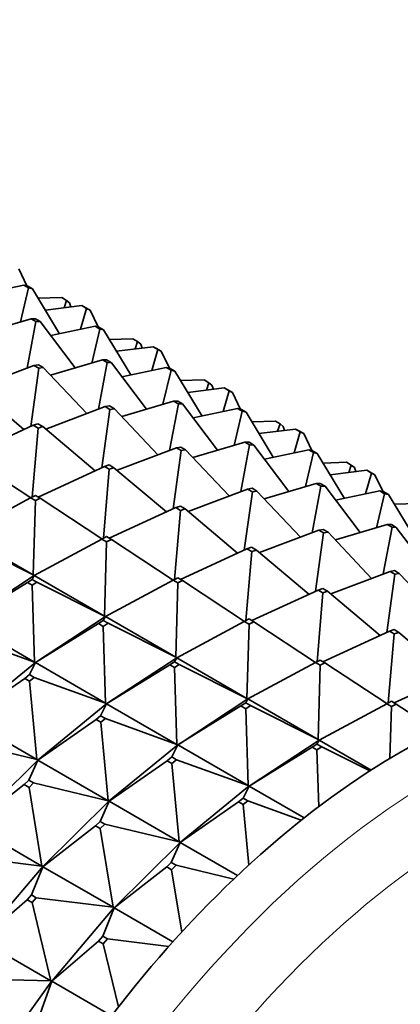
# Model space of a CAD drawing. Units: millimetres. Extents: x 0 to 2432, y 0 to 2740.
# Drawn here: x 1970 to 1982, y 925 to 954 of the extents above; entities that cross this region are included whole.
import ezdxf
from ezdxf import colors
from ezdxf.entities.mleader import LeaderData, LeaderLine
from ezdxf.math import Vec2, Vec3

# ---------------------------------------------------------------- set-up
doc = ezdxf.new("R2010")
doc.units = ezdxf.units.MM
doc.layers.add('DV6_Défaut', color=7, linetype='Continuous')
doc.layers.add('Défaut', color=7, linetype='Continuous')

# ---------------------------------------------------------------- blocks, each defined once
blk = doc.blocks.new('_DOT')
at = {"color": 0}
blk.add_line((0, 0), (-1, 0), dxfattribs=at)
at = {"color": 0, "const_width": 0.333}
blk.add_lwpolyline([(-0.1665, 0, 1), (0.1665, 0, 1)], format="xyb", close=True, dxfattribs=at)
blk = doc.blocks.new('SE5')
at = {"layer": 'DV6_Défaut', "color": 7, "linetype": 'Continuous', "lineweight": 35}
for p, q in [((1970.685, 946.068), (1970.443, 946.57)), ((1970.592, 946.09), (1969.274, 945.812)), ((1970.733, 946.009), (1970.592, 946.09)), ((1970.592, 946.09), (1970.707, 946.063)), ((1970.707, 946.063), (1970.849, 945.981)), ((1970.733, 946.009), (1970.493, 944.996)), ((1970.849, 945.981), (1970.733, 946.009)), ((1971.659, 944.643), (1970.849, 945.981)), ((1971.721, 945.717), (1971.021, 945.697)), ((1972.32, 945.479), (1971.233, 945.347)), ((1971.721, 945.717), (1971.862, 945.635)), ((1971.862, 945.635), (1971.789, 945.414)), ((1971.862, 945.635), (1971.951, 945.56)), ((1971.996, 945.44), (1971.951, 945.56)), ((1972.461, 945.398), (1972.32, 945.479)), ((1972.32, 945.479), (1972.423, 945.427)), ((1972.461, 945.398), (1972.284, 944.775)), ((1972.423, 945.427), (1972.565, 945.346)), ((1972.565, 945.346), (1972.461, 945.398)), ((1972.806, 944.844), (1972.565, 945.346)), ((1970.812, 945.09), (1969.265, 944.632)), ((1970.953, 945.008), (1970.692, 943.623)), ((1970.812, 945.09), (1970.953, 945.008)), ((1970.937, 945.087), (1970.812, 945.09)), ((1971.079, 945.006), (1970.937, 945.087)), ((1970.953, 945.008), (1971.079, 945.006)), ((1972.123, 943.626), (1971.079, 945.006)), ((1972.713, 944.866), (1971.395, 944.588)), ((1972.855, 944.784), (1972.614, 943.771)), ((1972.713, 944.866), (1972.855, 944.784)), ((1972.829, 944.838), (1972.713, 944.866)), ((1972.97, 944.757), (1972.829, 944.838)), ((1972.855, 944.784), (1972.97, 944.757)), ((1973.78, 943.419), (1972.97, 944.757)), ((1973.842, 944.492), (1973.142, 944.473)), ((1973.983, 944.411), (1973.842, 944.492)), ((1973.983, 944.411), (1973.91, 944.19)), ((1974.073, 944.336), (1973.983, 944.411)), ((1974.118, 944.215), (1974.073, 944.336)), ((1974.441, 944.254), (1973.355, 944.122)), ((1974.583, 944.173), (1974.405, 943.55)), ((1974.441, 944.254), (1974.583, 944.173)), ((1974.545, 944.203), (1974.441, 944.254)), ((1974.686, 944.121), (1974.545, 944.203)), ((1974.583, 944.173), (1974.686, 944.121)), ((1974.927, 943.619), (1974.686, 944.121)), ((1970.893, 943.699), (1969.126, 943.03)), ((1970.893, 943.699), (1971.026, 943.721)), ((1971.035, 943.617), (1970.893, 943.699)), ((1971.026, 943.721), (1971.168, 943.639)), ((1972.933, 943.865), (1971.387, 943.408)), ((1973.074, 943.784), (1972.814, 942.398)), ((1973.074, 943.784), (1972.933, 943.865)), ((1972.933, 943.865), (1973.059, 943.863)), ((1973.059, 943.863), (1973.2, 943.781)), ((1973.2, 943.781), (1973.074, 943.784)), ((1974.244, 942.401), (1973.2, 943.781)), ((1971.035, 943.617), (1970.796, 941.883)), ((1971.168, 943.639), (1971.035, 943.617)), ((1972.465, 942.266), (1971.168, 943.639)), ((1974.835, 943.641), (1973.516, 943.363)), ((1974.976, 943.559), (1974.736, 942.546)), ((1974.976, 943.559), (1974.835, 943.641)), ((1974.835, 943.641), (1974.95, 943.614)), ((1974.95, 943.614), (1975.092, 943.532)), ((1975.092, 943.532), (1974.976, 943.559)), ((1975.902, 942.194), (1975.092, 943.532)), ((1975.963, 943.268), (1975.263, 943.248)), ((1975.963, 943.268), (1976.105, 943.186)), ((1976.105, 943.186), (1976.031, 942.965)), ((1976.105, 943.186), (1976.194, 943.111)), ((1976.239, 942.99), (1976.194, 943.111)), ((1970.597, 941.792), (1969.033, 943.109)), ((1976.563, 943.03), (1975.476, 942.897)), ((1976.704, 942.948), (1976.526, 942.326)), ((1976.704, 942.948), (1976.563, 943.03)), ((1976.563, 943.03), (1976.666, 942.978)), ((1976.666, 942.978), (1976.807, 942.896)), ((1976.807, 942.896), (1976.704, 942.948)), ((1977.049, 942.394), (1976.807, 942.896)), ((1973.508, 942.183), (1975.054, 942.641)), ((1975.196, 942.559), (1974.935, 941.173)), ((1975.054, 942.641), (1975.18, 942.638)), ((1975.196, 942.559), (1975.054, 942.641)), ((1975.18, 942.638), (1975.321, 942.556)), ((1975.321, 942.556), (1975.196, 942.559)), ((1975.321, 942.556), (1976.366, 941.176)), ((1971.248, 941.806), (1973.015, 942.474)), ((1973.156, 942.392), (1972.918, 940.658)), ((1973.015, 942.474), (1973.148, 942.496)), ((1973.156, 942.392), (1973.015, 942.474)), ((1973.148, 942.496), (1973.289, 942.414)), ((1973.289, 942.414), (1973.156, 942.392)), ((1973.289, 942.414), (1974.586, 941.041)), ((1975.638, 942.138), (1976.956, 942.416)), ((1977.097, 942.335), (1976.857, 941.322)), ((1976.956, 942.416), (1977.071, 942.389)), ((1977.097, 942.335), (1976.956, 942.416)), ((1977.071, 942.389), (1977.213, 942.307)), ((1977.213, 942.307), (1977.097, 942.335)), ((1977.213, 942.307), (1978.023, 940.969)), ((1970.874, 941.919), (1971.013, 941.966)), ((1971.013, 941.966), (1971.154, 941.884)), ((1978.085, 942.043), (1977.385, 942.023)), ((1978.226, 941.961), (1978.085, 942.043)), ((1978.226, 941.961), (1978.152, 941.74)), ((1978.315, 941.886), (1978.226, 941.961)), ((1968.895, 941.011), (1970.874, 941.919)), ((1971.016, 941.837), (1970.842, 939.785)), ((1971.016, 941.837), (1970.874, 941.919)), ((1971.154, 941.884), (1971.016, 941.837)), ((1971.154, 941.884), (1972.719, 940.567)), ((1977.597, 941.672), (1978.684, 941.805)), ((1978.36, 941.766), (1978.315, 941.886)), ((1978.825, 941.723), (1978.648, 941.101)), ((1978.684, 941.805), (1978.787, 941.753)), ((1978.825, 941.723), (1978.684, 941.805)), ((1978.787, 941.753), (1978.929, 941.672)), ((1978.929, 941.672), (1978.825, 941.723)), ((1978.929, 941.672), (1979.17, 941.169)), ((1977.176, 941.416), (1975.629, 940.958)), ((1977.301, 941.413), (1977.176, 941.416)), ((1977.176, 941.416), (1977.317, 941.334)), ((1977.443, 941.332), (1977.301, 941.413)), ((1975.136, 941.249), (1973.369, 940.581)), ((1975.039, 939.434), (1975.277, 941.167)), ((1975.269, 941.271), (1975.136, 941.249)), ((1975.136, 941.249), (1975.277, 941.167)), ((1975.41, 941.19), (1975.269, 941.271)), ((1975.277, 941.167), (1975.41, 941.19)), ((1976.708, 939.817), (1975.41, 941.19)), ((1977.056, 939.948), (1977.317, 941.334)), ((1977.317, 941.334), (1977.443, 941.332)), ((1978.487, 939.951), (1977.443, 941.332)), ((1979.077, 941.191), (1977.759, 940.914)), ((1978.978, 940.097), (1979.219, 941.11)), ((1979.193, 941.164), (1979.077, 941.191)), ((1979.077, 941.191), (1979.219, 941.11)), ((1979.334, 941.082), (1979.193, 941.164)), ((1979.219, 941.11), (1979.334, 941.082)), ((1980.144, 939.744), (1979.334, 941.082)), ((1968.957, 940.975), (1970.797, 939.763)), ((1979.506, 940.798), (1980.206, 940.818)), ((1980.347, 940.736), (1980.206, 940.818)), ((1972.996, 940.694), (1971.016, 939.786)), ((1972.963, 938.56), (1973.137, 940.613)), ((1973.134, 940.741), (1972.996, 940.694)), ((1972.996, 940.694), (1973.137, 940.613)), ((1973.276, 940.659), (1973.134, 940.741)), ((1973.137, 940.613), (1973.276, 940.659)), ((1974.84, 939.342), (1973.276, 940.659)), ((1980.805, 940.58), (1979.719, 940.448)), ((1980.347, 940.736), (1980.274, 940.515)), ((1980.437, 940.661), (1980.347, 940.736)), ((1980.437, 940.661), (1980.482, 940.541)), ((1980.769, 939.876), (1980.947, 940.499)), ((1980.909, 940.528), (1980.805, 940.58)), ((1980.805, 940.58), (1980.947, 940.499)), ((1981.05, 940.447), (1980.909, 940.528)), ((1980.947, 940.499), (1981.05, 940.447)), ((1979.297, 940.191), (1977.751, 939.733)), ((1979.297, 940.191), (1979.438, 940.109)), ((1979.423, 940.188), (1979.297, 940.191)), ((1979.564, 940.107), (1979.423, 940.188)), ((1981.291, 939.945), (1981.05, 940.447)), ((1977.257, 940.024), (1975.49, 939.356)), ((1977.399, 939.943), (1977.16, 938.209)), ((1977.39, 940.047), (1977.257, 940.024)), ((1977.257, 940.024), (1977.399, 939.943)), ((1977.532, 939.965), (1977.39, 940.047)), ((1977.399, 939.943), (1977.532, 939.965)), ((1978.829, 938.592), (1977.532, 939.965)), ((1979.438, 940.109), (1979.178, 938.724)), ((1979.438, 940.109), (1979.564, 940.107)), ((1980.608, 938.727), (1979.564, 940.107)), ((1981.199, 939.967), (1979.88, 939.689)), ((1981.199, 939.967), (1981.34, 939.885)), ((1981.314, 939.939), (1981.199, 939.967)), ((1981.455, 939.858), (1981.314, 939.939)), ((1970.795, 939.762), (1968.781, 938.678)), ((1970.937, 939.832), (1970.795, 939.762)), ((1970.795, 939.762), (1970.937, 939.68)), ((1970.873, 937.471), (1970.937, 939.68)), ((1971.078, 939.751), (1970.937, 939.832)), ((1970.937, 939.68), (1971.078, 939.751)), ((1972.918, 938.538), (1971.078, 939.751)), ((1981.34, 939.885), (1981.1, 938.872)), ((1981.34, 939.885), (1981.455, 939.858)), ((1982.266, 938.52), (1981.455, 939.858)), ((1975.117, 939.47), (1973.137, 938.562)), ((1975.259, 939.388), (1975.085, 937.336)), ((1975.256, 939.516), (1975.117, 939.47)), ((1975.117, 939.47), (1975.259, 939.388)), ((1975.397, 939.435), (1975.256, 939.516)), ((1975.259, 939.388), (1975.397, 939.435)), ((1976.961, 938.118), (1975.397, 939.435)), ((1982.327, 939.593), (1981.627, 939.574)), ((1979.378, 938.8), (1977.612, 938.131)), ((1979.52, 938.718), (1979.282, 936.984)), ((1979.378, 938.8), (1979.512, 938.822)), ((1979.52, 938.718), (1979.378, 938.8)), ((1979.512, 938.822), (1979.653, 938.74)), ((1979.653, 938.74), (1979.52, 938.718)), ((1980.95, 937.367), (1979.653, 938.74)), ((1981.418, 938.966), (1979.872, 938.509)), ((1981.56, 938.885), (1981.299, 937.499)), ((1981.56, 938.885), (1981.418, 938.966)), ((1981.418, 938.966), (1981.544, 938.964)), ((1981.544, 938.964), (1981.685, 938.882)), ((1981.685, 938.882), (1981.56, 938.885)), ((1982.73, 937.502), (1981.685, 938.882)), ((1968.781, 938.678), (1970.873, 937.471)), ((1970.873, 937.471), (1968.858, 938.48)), ((1972.917, 938.537), (1970.902, 937.454)), ((1973.058, 938.607), (1972.917, 938.537)), ((1972.917, 938.537), (1973.058, 938.456)), ((1973.058, 938.456), (1972.994, 936.246)), ((1973.199, 938.526), (1973.058, 938.607)), ((1973.058, 938.456), (1973.199, 938.526)), ((1975.039, 937.313), (1973.199, 938.526)), ((1977.238, 938.245), (1975.259, 937.337)), ((1977.38, 938.163), (1977.206, 936.111)), ((1977.238, 938.245), (1977.377, 938.292)), ((1977.38, 938.163), (1977.238, 938.245)), ((1977.377, 938.292), (1977.518, 938.21)), ((1977.518, 938.21), (1977.38, 938.163)), ((1979.083, 936.893), (1977.518, 938.21)), ((1981.5, 937.575), (1979.733, 936.907)), ((1981.633, 937.597), (1981.5, 937.575)), ((1981.5, 937.575), (1981.641, 937.493)), ((1981.774, 937.515), (1981.633, 937.597)), ((1968.821, 936.088), (1970.903, 937.455)), ((1970.838, 937.337), (1970.697, 937.244)), ((1970.902, 937.454), (1970.838, 937.337)), ((1970.98, 937.255), (1970.838, 937.337)), ((1970.838, 937.163), (1970.98, 937.255)), ((1970.903, 937.455), (1970.873, 937.471)), ((1970.873, 937.471), (1970.901, 937.457)), ((1970.901, 937.457), (1970.903, 937.455)), ((1970.903, 937.455), (1970.902, 937.454)), ((1970.902, 937.454), (1972.994, 936.246)), ((1970.903, 937.455), (1970.905, 937.455)), ((1972.994, 936.246), (1970.98, 937.255)), ((1975.038, 937.312), (1973.024, 936.229)), ((1975.038, 937.312), (1975.179, 937.383)), ((1975.18, 937.231), (1975.038, 937.312)), ((1975.179, 937.383), (1975.321, 937.301)), ((1975.321, 937.301), (1975.18, 937.231)), ((1977.161, 936.088), (1975.321, 937.301)), ((1981.641, 937.493), (1981.403, 935.759)), ((1981.641, 937.493), (1981.774, 937.515)), ((1983.072, 936.142), (1981.774, 937.515)), ((1970.697, 937.244), (1968.816, 936.084)), ((1970.697, 937.244), (1970.838, 937.163)), ((1970.838, 937.163), (1970.907, 934.877)), ((1975.18, 937.231), (1975.115, 935.021)), ((1979.36, 937.02), (1977.38, 936.112)), ((1979.498, 937.067), (1979.36, 937.02)), ((1979.36, 937.02), (1979.501, 936.938)), ((1979.64, 936.985), (1979.498, 937.067)), ((1979.501, 936.938), (1979.64, 936.985)), ((1981.204, 935.668), (1979.64, 936.985)), ((1979.501, 936.938), (1979.327, 934.886)), ((1968.816, 936.084), (1970.907, 934.877)), ((1973.025, 936.231), (1970.942, 934.864)), ((1972.818, 936.02), (1972.959, 936.112)), ((1973.024, 936.229), (1972.959, 936.112)), ((1972.959, 936.112), (1973.101, 936.031)), ((1973.025, 936.231), (1972.994, 936.246)), ((1972.994, 936.246), (1973.023, 936.232)), ((1973.023, 936.232), (1973.025, 936.231)), ((1973.025, 936.231), (1973.024, 936.229)), ((1975.115, 935.021), (1973.024, 936.229)), ((1973.026, 936.23), (1973.025, 936.231)), ((1977.159, 936.088), (1975.145, 935.004)), ((1977.301, 936.158), (1977.159, 936.088)), ((1977.159, 936.088), (1977.301, 936.006)), ((1977.442, 936.076), (1977.301, 936.158)), ((1972.818, 936.02), (1970.937, 934.859)), ((1972.96, 935.938), (1972.818, 936.02)), ((1973.101, 936.031), (1972.96, 935.938)), ((1972.96, 935.938), (1973.029, 933.652)), ((1975.115, 935.021), (1973.101, 936.031)), ((1977.301, 936.006), (1977.237, 933.797)), ((1977.301, 936.006), (1977.442, 936.076)), ((1979.282, 934.864), (1977.442, 936.076)), ((1981.481, 935.795), (1979.501, 934.887)), ((1981.481, 935.795), (1981.62, 935.842)), ((1981.623, 935.714), (1981.481, 935.795)), ((1981.62, 935.842), (1981.761, 935.76)), ((1970.907, 934.877), (1968.779, 935.647)), ((1981.623, 935.714), (1981.449, 933.661)), ((1981.761, 935.76), (1981.623, 935.714)), ((1983.325, 934.443), (1981.761, 935.76)), ((1973.063, 933.639), (1975.146, 935.006)), ((1975.145, 935.004), (1975.081, 934.888)), ((1975.146, 935.006), (1975.115, 935.021)), ((1975.144, 935.007), (1975.115, 935.021)), ((1975.146, 935.006), (1975.144, 935.007)), ((1975.146, 935.006), (1975.145, 935.004)), ((1975.145, 935.004), (1977.237, 933.797)), ((1975.146, 935.006), (1975.147, 935.005)), ((1979.281, 934.863), (1979.422, 934.933)), ((1979.422, 934.933), (1979.563, 934.852)), ((1970.94, 934.865), (1968.895, 933.194)), ((1970.937, 934.859), (1970.759, 934.504)), ((1970.94, 934.865), (1970.907, 934.877)), ((1970.907, 934.877), (1970.938, 934.866)), ((1970.94, 934.865), (1970.937, 934.859)), ((1970.937, 934.859), (1970.942, 934.864)), ((1973.029, 933.652), (1970.937, 934.859)), ((1970.938, 934.866), (1970.94, 934.865)), ((1970.942, 934.864), (1970.94, 934.865)), ((1974.94, 934.795), (1973.058, 933.635)), ((1975.081, 934.888), (1974.94, 934.795)), ((1974.94, 934.795), (1975.081, 934.713)), ((1975.222, 934.806), (1975.081, 934.888)), ((1975.081, 934.713), (1975.222, 934.806)), ((1975.081, 934.713), (1975.15, 932.427)), ((1977.237, 933.797), (1975.222, 934.806)), ((1979.281, 934.863), (1977.266, 933.779)), ((1979.422, 934.781), (1979.281, 934.863)), ((1979.422, 934.781), (1979.358, 932.572)), ((1979.563, 934.852), (1979.422, 934.781)), ((1981.403, 933.639), (1979.563, 934.852)), ((1970.621, 934.391), (1968.889, 933.186)), ((1970.621, 934.391), (1970.759, 934.504)), ((1970.762, 934.309), (1970.621, 934.391)), ((1970.759, 934.504), (1970.901, 934.422)), ((1970.901, 934.422), (1970.762, 934.309)), ((1973.029, 933.652), (1970.901, 934.422)), ((1981.623, 933.663), (1983.602, 934.571)), ((1970.762, 934.309), (1970.981, 931.978)), ((1977.267, 933.781), (1975.185, 932.414)), ((1977.266, 933.779), (1977.202, 933.663)), ((1977.267, 933.781), (1977.237, 933.797)), ((1977.237, 933.797), (1977.265, 933.782)), ((1977.265, 933.782), (1977.267, 933.781)), ((1977.267, 933.781), (1977.266, 933.779)), ((1979.358, 932.572), (1977.266, 933.779)), ((1977.268, 933.781), (1977.267, 933.781)), ((1971.017, 931.969), (1973.061, 933.64)), ((1973.058, 933.635), (1972.88, 933.279)), ((1973.061, 933.64), (1973.029, 933.652)), ((1973.059, 933.641), (1973.029, 933.652)), ((1973.061, 933.64), (1973.058, 933.635)), ((1973.063, 933.639), (1973.058, 933.635)), ((1973.058, 933.635), (1975.15, 932.427)), ((1973.061, 933.64), (1973.059, 933.641)), ((1973.061, 933.64), (1973.063, 933.639)), ((1977.061, 933.57), (1975.18, 932.41)), ((1977.061, 933.57), (1977.202, 933.663)), ((1977.202, 933.489), (1977.061, 933.57)), ((1977.202, 933.663), (1977.344, 933.581)), ((1977.344, 933.581), (1977.202, 933.489)), ((1977.202, 933.489), (1977.271, 931.202)), ((1979.358, 932.572), (1977.344, 933.581)), ((1979.388, 932.555), (1981.402, 933.638)), ((1981.402, 933.638), (1981.543, 933.709)), ((1981.543, 933.557), (1981.402, 933.638)), ((1981.543, 933.557), (1981.499, 932.013)), ((1981.543, 933.709), (1981.685, 933.627)), ((1981.685, 933.627), (1981.543, 933.557)), ((1981.685, 933.627), (1982.933, 932.804)), ((1970.981, 931.978), (1968.889, 933.186)), ((1972.742, 933.166), (1971.011, 931.961)), ((1972.88, 933.279), (1972.742, 933.166)), ((1972.742, 933.166), (1972.883, 933.084)), ((1973.022, 933.198), (1972.88, 933.279)), ((1972.883, 933.084), (1973.022, 933.198)), ((1975.15, 932.427), (1973.022, 933.198)), ((1972.883, 933.084), (1973.102, 930.753)), ((1979.389, 932.556), (1979.358, 932.572)), ((1979.387, 932.558), (1979.358, 932.572)), ((1970.981, 931.978), (1968.761, 932.506)), ((1975.182, 932.415), (1973.138, 930.744)), ((1975.18, 932.41), (1975.002, 932.055)), ((1975.182, 932.415), (1975.15, 932.427)), ((1975.15, 932.427), (1975.18, 932.417)), ((1975.18, 932.417), (1975.182, 932.415)), ((1975.182, 932.415), (1975.18, 932.41)), ((1975.18, 932.41), (1975.185, 932.414)), ((1977.271, 931.202), (1975.18, 932.41)), ((1975.185, 932.414), (1975.182, 932.415)), ((1977.301, 931.185), (1979.182, 932.346)), ((1977.306, 931.189), (1979.389, 932.556)), ((1979.182, 932.346), (1979.323, 932.438)), ((1979.324, 932.264), (1979.182, 932.346)), ((1979.388, 932.555), (1979.323, 932.438)), ((1979.323, 932.438), (1979.465, 932.356)), ((1979.465, 932.356), (1979.324, 932.264)), ((1979.389, 932.556), (1979.387, 932.558)), ((1979.389, 932.556), (1979.388, 932.555)), ((1980.934, 931.662), (1979.388, 932.555)), ((1979.39, 932.556), (1979.389, 932.556)), ((1979.465, 932.356), (1980.898, 931.639)), ((1974.863, 931.941), (1975.002, 932.055)), ((1975.002, 932.055), (1975.143, 931.973)), ((1979.324, 932.264), (1979.375, 930.573)), ((1969.047, 930.026), (1971.015, 931.97)), ((1971.011, 931.961), (1970.74, 931.363)), ((1971.015, 931.97), (1970.981, 931.978)), ((1971.013, 931.971), (1970.981, 931.978)), ((1971.015, 931.97), (1971.011, 931.961)), ((1971.017, 931.969), (1971.011, 931.961)), ((1971.011, 931.961), (1973.102, 930.753)), ((1971.015, 931.97), (1971.013, 931.971)), ((1971.015, 931.97), (1971.017, 931.969)), ((1974.863, 931.941), (1973.132, 930.736)), ((1975.005, 931.86), (1974.863, 931.941)), ((1975.143, 931.973), (1975.005, 931.86)), ((1975.005, 931.86), (1975.223, 929.529)), ((1977.271, 931.202), (1975.143, 931.973)), ((1970.607, 931.231), (1969.04, 930.014)), ((1970.74, 931.363), (1970.607, 931.231)), ((1970.607, 931.231), (1970.749, 931.15)), ((1970.882, 931.281), (1970.74, 931.363)), ((1970.749, 931.15), (1970.882, 931.281)), ((1970.749, 931.15), (1971.131, 928.807)), ((1973.102, 930.753), (1970.882, 931.281)), ((1975.259, 929.52), (1977.304, 931.191)), ((1977.301, 931.185), (1977.123, 930.83)), ((1977.304, 931.191), (1977.271, 931.202)), ((1977.302, 931.192), (1977.271, 931.202)), ((1977.304, 931.191), (1977.301, 931.185)), ((1977.301, 931.185), (1977.306, 931.189)), ((1978.941, 930.238), (1977.301, 931.185)), ((1977.304, 931.191), (1977.302, 931.192)), ((1977.306, 931.189), (1977.304, 931.191)), ((1976.985, 930.717), (1977.123, 930.83)), ((1977.123, 930.83), (1977.265, 930.748)), ((1973.136, 930.745), (1971.168, 928.802)), ((1973.132, 930.736), (1972.862, 930.138)), ((1973.136, 930.745), (1973.102, 930.753)), ((1973.102, 930.753), (1973.134, 930.747)), ((1973.136, 930.745), (1973.132, 930.736)), ((1973.132, 930.736), (1973.138, 930.744)), ((1975.223, 929.529), (1973.132, 930.736)), ((1973.134, 930.747), (1973.136, 930.745)), ((1973.138, 930.744), (1973.136, 930.745)), ((1975.253, 929.511), (1976.985, 930.717)), ((1977.126, 930.635), (1976.985, 930.717)), ((1977.265, 930.748), (1977.126, 930.635)), ((1977.126, 930.635), (1977.295, 928.839)), ((1977.265, 930.748), (1978.856, 930.172)), ((1969.04, 930.014), (1971.131, 928.807)), ((1972.729, 930.007), (1971.161, 928.79)), ((1972.729, 930.007), (1972.862, 930.138)), ((1972.87, 929.925), (1972.729, 930.007)), ((1972.862, 930.138), (1973.003, 930.057)), ((1973.003, 930.057), (1972.87, 929.925)), ((1975.223, 929.529), (1973.003, 930.057)), ((1972.87, 929.925), (1973.253, 927.582)), ((1973.289, 927.577), (1975.257, 929.521)), ((1975.253, 929.511), (1974.983, 928.913)), ((1975.257, 929.521), (1975.223, 929.529)), ((1975.255, 929.522), (1975.223, 929.529)), ((1975.257, 929.521), (1975.253, 929.511)), ((1975.253, 929.511), (1975.26, 929.519)), ((1976.958, 928.527), (1975.253, 929.511)), ((1975.257, 929.521), (1975.255, 929.522)), ((1975.26, 929.519), (1975.257, 929.521)), ((1971.131, 928.807), (1968.842, 929.093)), ((1971.166, 928.803), (1969.312, 926.622)), ((1971.161, 928.79), (1970.822, 927.95)), ((1971.166, 928.803), (1971.131, 928.807)), ((1971.131, 928.807), (1971.164, 928.804)), ((1971.166, 928.803), (1971.161, 928.79)), ((1971.161, 928.79), (1971.169, 928.801)), ((1973.253, 927.582), (1971.161, 928.79)), ((1971.164, 928.804), (1971.166, 928.803)), ((1971.169, 928.801), (1971.166, 928.803)), ((1973.283, 927.565), (1974.85, 928.782)), ((1974.85, 928.782), (1974.983, 928.913)), ((1974.991, 928.7), (1974.85, 928.782)), ((1974.983, 928.913), (1975.125, 928.832)), ((1975.125, 928.832), (1974.991, 928.7)), ((1975.125, 928.832), (1976.847, 928.422)), ((1974.991, 928.7), (1975.295, 926.844)), ((1970.696, 927.802), (1970.822, 927.95)), ((1970.822, 927.95), (1970.963, 927.868)), ((1970.696, 927.802), (1969.304, 926.606)), ((1970.838, 927.72), (1970.696, 927.802)), ((1970.963, 927.868), (1970.838, 927.72)), ((1970.838, 927.72), (1971.396, 925.399)), ((1973.253, 927.582), (1970.963, 927.868)), ((1971.433, 925.397), (1973.288, 927.578)), ((1973.283, 927.565), (1972.943, 926.725)), ((1973.288, 927.578), (1973.253, 927.582)), ((1973.286, 927.579), (1973.253, 927.582)), ((1973.288, 927.578), (1973.283, 927.565)), ((1973.283, 927.565), (1973.29, 927.577)), ((1975.032, 926.555), (1973.283, 927.565)), ((1973.288, 927.578), (1973.286, 927.579)), ((1973.29, 927.577), (1973.288, 927.578)), ((1972.818, 926.577), (1972.943, 926.725)), ((1972.943, 926.725), (1973.085, 926.643)), ((1971.396, 925.399), (1969.304, 926.606)), ((1971.426, 925.382), (1972.818, 926.577)), ((1972.959, 926.496), (1972.818, 926.577)), ((1973.085, 926.643), (1972.959, 926.496)), ((1972.959, 926.496), (1973.409, 924.622)), ((1973.085, 926.643), (1974.907, 926.416)), ((1971.396, 925.399), (1969.062, 925.448)), ((1969.725, 923.021), (1971.431, 925.398)), ((1971.426, 925.382), (1971.042, 924.305)), ((1971.431, 925.398), (1971.396, 925.399)), ((1971.429, 925.399), (1971.396, 925.399)), ((1971.431, 925.398), (1971.426, 925.382)), ((1971.426, 925.382), (1971.434, 925.397)), ((1973.203, 924.355), (1971.426, 925.382)), ((1971.431, 925.398), (1971.429, 925.399)), ((1971.434, 925.397), (1971.431, 925.398))]:
    blk.add_line(p, q, dxfattribs=at)
blk.add_ellipse((1981.848, 913.44), major_axis=(11.5, 19.919), ratio=0.57735, start_param=0, end_param=3.141593, dxfattribs=at)
at = {"layer": 'DV6_Défaut', "color": 7, "linetype": 'Continuous', "lineweight": 18}
for centre, major_axis, start_param, end_param in [((1983.049, 912.746), (11.5, 19.919), 0.003829, 3.141593), ((1984.083, 912.149), (10.917, 18.91), 0, 4.28754)]:
    blk.add_ellipse(centre, major_axis=major_axis, ratio=0.57735, start_param=start_param, end_param=end_param, dxfattribs=at)

msp = doc.modelspace()

# ---------------------------------------------------------------- block references
at = {"layer": 'Défaut'}
msp.add_blockref('SE5', (0, 0), dxfattribs=at)

# ---------------------------------------------------------------- leaders
at = {"layer": 'Défaut', "color": 7, "linetype": 'Continuous', "lineweight": 18}
ml = msp.add_multileader_mtext('Standard', dxfattribs=at)
ml.set_content('{\\pxsm0.9;\\fSolid Edge ISO|b1||i0||c0|p34;\\W1.;29/01/2020\\P}', color=256)
ml.set_leader_properties()
ml.set_arrow_properties(name='DOT')
ml.build(insert=Vec2(0, 0))
ml.multileader.update_dxf_attribs({"leader_type": 0, "dogleg_length": 0, "arrow_head_size": 12})
ctx = ml.context
ctx.base_point, ctx.char_height, ctx.arrow_head_size, ctx.landing_gap_size = Vec3(2344.967, 2727.216), 12, 12, 4.2
notes = []
notes.append((ctx, [(0, (0, 0, 0), (0, 0), (1, 0), 1, [])]))
ctx.mtext.insert = Vec3(2346.967, 2733.336)
for ctx, leaders in notes:
    for number, flags, end, landing, length, lines in leaders:
        leader = LeaderData()
        leader.index, (leader.has_last_leader_line, leader.has_dogleg_vector, leader.attachment_direction) = number, flags
        leader.last_leader_point, leader.dogleg_vector, leader.dogleg_length = Vec3(end), Vec3(landing), length
        for number, points, colour, breaks in lines:
            line = LeaderLine()
            line.index, line.vertices, line.color, line.breaks = number, Vec3.list(points), colors.encode_raw_color(colour), breaks
            leader.lines.append(line)
        ctx.leaders.append(leader)

doc.saveas('drawing.dxf')
